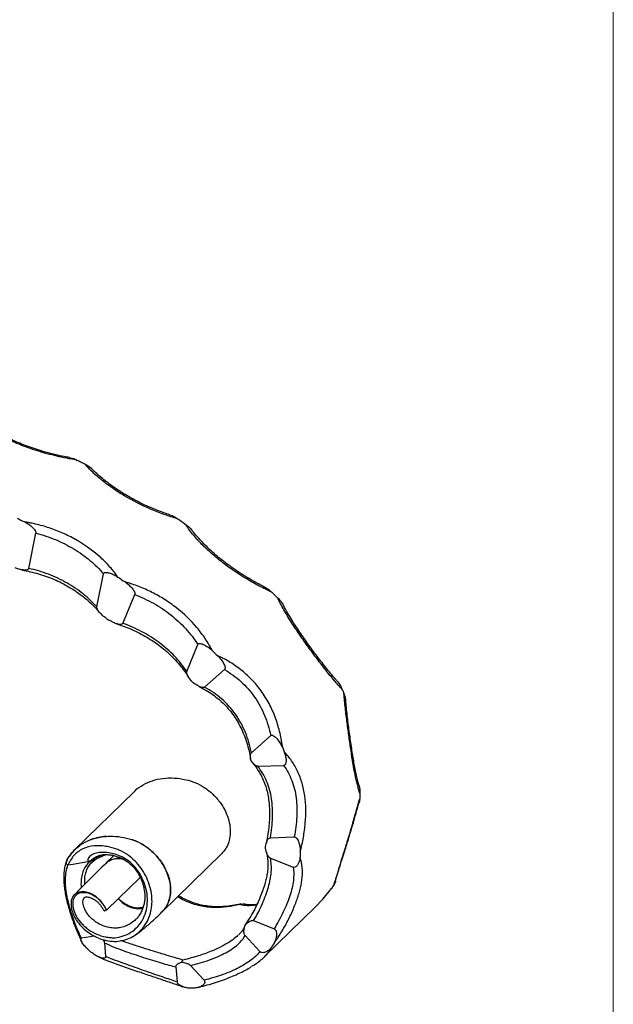
# Model space of a CAD drawing. Units: millimetres. Extents: x 10 to 584, y 10 to 410.
# Drawn here: x 510 to 584, y 87 to 210 of the extents above; entities that cross this region are included whole.
import ezdxf

# ---------------------------------------------------------------- set-up
doc = ezdxf.new("R2010")
doc.units = ezdxf.units.MM
doc.header["$LTSCALE"] = 2

msp = doc.modelspace()

# ---------------------------------------------------------------- linework, layer by layer
at = {"color": 7, "linetype": 'Continuous', "lineweight": 18}
msp.add_line((584, 410), (584, 10), dxfattribs=at)
at = {"color": 7, "linetype": 'Continuous', "lineweight": 25}
for p, q in [((510.85, 141.4), (511.75, 145.81)), ((519.37, 136.61), (520.21, 140.73)), ((522.65, 134.54), (524.12, 138.14)), ((530.63, 128.54), (532.01, 131.9)), ((532.87, 126.56), (535.36, 128.76)), ((538.71, 118.37), (541.13, 120.52)), ((539.51, 116.68), (542.75, 116.77)), ((524.06, 113.5), (516.59, 106.22)), ((541.1, 107.75), (544.08, 107.84)), ((518.27, 104.74), (516.39, 104.41)), ((518.39, 104.76), (518.27, 104.74)), ((518.53, 104.78), (518.39, 104.76)), ((520.33, 105.57), (520.62, 105.64)), ((521.49, 105.51), (520.52, 104.56)), ((520.9, 104.84), (520.95, 104.87)), ((527.52, 98.45), (534.99, 105.74)), ((541.1, 105.18), (543.95, 104.05)), ((516.39, 104.41), (515.77, 104.31)), ((520.61, 98.71), (524.8, 102.79)), ((537.45, 99.49), (537.69, 99.43)), ((540.37, 92.88), (546.7, 99.05)), ((538.98, 97.38), (541.55, 96.36)), ((537.92, 96.75), (537.94, 96.83)), ((537.94, 96.83), (537.98, 96.89)), ((519.09, 95.45), (517.45, 95.17)), ((537.17, 95.66), (537.11, 95.61)), ((537.94, 95.53), (539.78, 93.51)), ((520.33, 94.62), (520.48, 92.91)), ((529.26, 91.59), (529.44, 89.71)), ((531.1, 91.78), (532.79, 89.92))]:
    msp.add_line(p, q, dxfattribs=at)
at = {"color": 8, "linetype": 'Continuous', "lineweight": 25}
msp.add_line((527.85, 98.82), (527.51, 98.47), dxfattribs=at)
at = {"color": 7, "linetype": 'Continuous', "lineweight": 25, "flags": 128}
for points in [[(518.14, 103.72), (518.27, 104.04), (518.69, 104.62), (519.3, 105.12), (520.11, 105.5), (520.33, 105.57), (520.33, 105.57), (520.33, 105.57)], [(546.69, 99.06), (547.68, 100.09), (548.74, 101.39), (548.74, 101.39), (548.74, 101.39)]]:
    msp.add_lwpolyline(points, dxfattribs=at)
at = {"color": 8, "linetype": 'Continuous', "lineweight": 25, "flags": 128}
msp.add_lwpolyline([(540.93, 93.52), (541.27, 94.1), (541.27, 94.1), (541.27, 94.1)], dxfattribs=at)
at = {"color": 7, "linetype": 'Continuous', "lineweight": 25}
for points, knots in [([(516.88, 154.96), (516.04, 155.09), (515.2, 155.25), (513.55, 155.63), (512.74, 155.85), (511.55, 156.22), (511.16, 156.35), (510.39, 156.62), (510.01, 156.77), (508.91, 157.22), (508.22, 157.54), (507.56, 157.89)], [0, 0, 0, 0, 0.25, 0.25, 0.5, 0.5, 0.625, 0.625, 0.75, 0.75, 1, 1, 1, 1]), ([(515.95, 155.27), (515.73, 155.31), (515.15, 155.41), (514.23, 155.61), (513.18, 155.88), (512.15, 156.18), (511.15, 156.51), (510.19, 156.86), (509.27, 157.24), (508.47, 157.61), (508, 157.87), (507.79, 157.98)], [0, 0, 0, 0, 0.074277, 0.194844, 0.315375, 0.435839, 0.556233, 0.67476, 0.792483, 0.910161, 1, 1, 1, 1]), ([(515.95, 155.26), (516, 155.25), (516.3, 155.23), (516.61, 155.08), (516.88, 154.96)], [0, 0, 0, 0, 0.158782, 1, 1, 1, 1]), ([(529.48, 147.62), (529.19, 147.69), (528.9, 147.78), (528.34, 147.96), (528.05, 148.06), (527.2, 148.36), (526.64, 148.58), (524.96, 149.3), (523.9, 149.85), (522.38, 150.74), (521.88, 151.06), (520.94, 151.71), (520.49, 152.04), (519.64, 152.72), (519.24, 153.06), (518.67, 153.6), (518.49, 153.78), (518.23, 154.05), (518.14, 154.14), (517.98, 154.32), (517.9, 154.41), (517.82, 154.5)], [0, 0, 0, 0, 0.0625, 0.0625, 0.125, 0.125, 0.25, 0.25, 0.5, 0.5, 0.625, 0.625, 0.75, 0.75, 0.875, 0.875, 0.9375, 0.9375, 0.96875, 0.96875, 1, 1, 1, 1]), ([(517.82, 154.5), (517.98, 154.41), (518.3, 154.24), (518.65, 153.96), (518.83, 153.78), (518.88, 153.73)], [0, 0, 0, 0, 0.422745, 0.845069, 1, 1, 1, 1]), ([(528.5, 148.11), (528.24, 148.19), (527.63, 148.39), (526.7, 148.75), (525.7, 149.17), (524.73, 149.63), (523.79, 150.12), (522.9, 150.64), (522.04, 151.18), (521.21, 151.75), (520.43, 152.34), (519.71, 152.95), (519.19, 153.42), (518.94, 153.68), (518.89, 153.74)], [0, 0, 0, 0, 0.070536, 0.16278, 0.254549, 0.345589, 0.435719, 0.524484, 0.613708, 0.703707, 0.794211, 0.884903, 0.975333, 1, 1, 1, 1]), ([(528.49, 148.09), (528.58, 148.06), (528.92, 147.97), (529.24, 147.77), (529.48, 147.62)], [0, 0, 0, 0, 0.25709, 1, 1, 1, 1]), ([(522.01, 140.33), (521.86, 140.54), (521.7, 140.75), (521.38, 141.17), (521.2, 141.37), (520.67, 141.98), (520.28, 142.38), (519.03, 143.51), (518.11, 144.19), (516.59, 145.1), (516.06, 145.38), (514.98, 145.89), (514.42, 146.12), (513.29, 146.52), (512.72, 146.7), (511.83, 146.92), (511.54, 146.99), (511.09, 147.08), (510.94, 147.11), (510.65, 147.16), (510.5, 147.19), (510.35, 147.21)], [0, 0, 0, 0, 0.0625, 0.0625, 0.125, 0.125, 0.25, 0.25, 0.5, 0.5, 0.625, 0.625, 0.75, 0.75, 0.875, 0.875, 0.9375, 0.9375, 0.96875, 0.96875, 1, 1, 1, 1]), ([(510.35, 147.21), (510.5, 147.14), (510.65, 147.05), (510.93, 146.86), (511.07, 146.76), (511.34, 146.52), (511.47, 146.4), (511.63, 146.19), (511.67, 146.12), (511.74, 145.96), (511.77, 145.88), (511.75, 145.81)], [0, 0, 0, 0, 0.25, 0.25, 0.5, 0.5, 0.75, 0.75, 0.875, 0.875, 1, 1, 1, 1]), ([(541.27, 138.44), (541.01, 138.56), (540.75, 138.68), (540.22, 138.94), (539.96, 139.07), (539.17, 139.48), (538.65, 139.78), (537.09, 140.71), (536.09, 141.39), (534.66, 142.49), (534.19, 142.87), (533.3, 143.65), (532.88, 144.05), (532.08, 144.86), (531.71, 145.28), (531.18, 145.92), (531.01, 146.13), (530.77, 146.46), (530.69, 146.56), (530.54, 146.78), (530.46, 146.89), (530.39, 147)], [0, 0, 0, 0, 0.0625, 0.0625, 0.125, 0.125, 0.25, 0.25, 0.5, 0.5, 0.625, 0.625, 0.75, 0.75, 0.875, 0.875, 0.9375, 0.9375, 0.96875, 0.96875, 1, 1, 1, 1]), ([(530.39, 147), (530.54, 146.88), (530.84, 146.66), (531.15, 146.35), (531.3, 146.15), (531.33, 146.11)], [0, 0, 0, 0, 0.438729, 0.876983, 1, 1, 1, 1]), ([(511.75, 145.81), (512.6, 145.6), (513.41, 145.33), (514.6, 144.84), (514.99, 144.66), (515.75, 144.27), (516.13, 144.07), (517.21, 143.41), (517.89, 142.93), (518.82, 142.15), (519.12, 141.88), (519.69, 141.31), (519.96, 141.02), (520.21, 140.73)], [0, 0, 0, 0, 0.25, 0.25, 0.375, 0.375, 0.5, 0.5, 0.75, 0.75, 0.875, 0.875, 1, 1, 1, 1]), ([(540.27, 139.15), (540.02, 139.27), (539.45, 139.55), (538.58, 140.04), (537.65, 140.59), (536.75, 141.18), (535.89, 141.79), (535.05, 142.42), (534.25, 143.08), (533.48, 143.77), (532.76, 144.49), (532.08, 145.21), (531.61, 145.76), (531.39, 146.07), (531.35, 146.12)], [0, 0, 0, 0, 0.073637, 0.166324, 0.258292, 0.349359, 0.439208, 0.527771, 0.616992, 0.707078, 0.797774, 0.888773, 0.979663, 1, 1, 1, 1]), ([(510.85, 141.4), (510.83, 141.33), (510.78, 141.28), (510.66, 141.22), (510.59, 141.2), (510.38, 141.18), (510.23, 141.19), (509.92, 141.24), (509.76, 141.28), (509.46, 141.37), (509.3, 141.43), (509.15, 141.5)], [0, 0, 0, 0, 0.125, 0.125, 0.25, 0.25, 0.5, 0.5, 0.75, 0.75, 1, 1, 1, 1]), ([(510.04, 141.2), (510.38, 141.14), (511.06, 141.01), (512.08, 140.74), (513.08, 140.42), (514.05, 140.04), (514.97, 139.61), (515.86, 139.13), (516.7, 138.6), (517.51, 138.01), (518.27, 137.39), (518.97, 136.72), (519.43, 136.24), (519.65, 135.97), (519.67, 135.94)], [0, 0, 0, 0, 0.088035, 0.178838, 0.268933, 0.358091, 0.446236, 0.534077, 0.623277, 0.713609, 0.8049, 0.896905, 0.989331, 1, 1, 1, 1]), ([(519.37, 136.61), (518.86, 137.18), (518.29, 137.72), (517.35, 138.47), (517.03, 138.71), (516.34, 139.17), (515.99, 139.39), (514.89, 140.01), (514.13, 140.37), (512.93, 140.82), (512.52, 140.96), (511.69, 141.21), (511.27, 141.31), (510.85, 141.4)], [0, 0, 0, 0, 0.25, 0.25, 0.375, 0.375, 0.5, 0.5, 0.75, 0.75, 0.875, 0.875, 1, 1, 1, 1]), ([(520.21, 140.73), (520.22, 140.77), (520.24, 140.8), (520.28, 140.85), (520.32, 140.87), (520.42, 140.91), (520.5, 140.91), (520.66, 140.9), (520.74, 140.89), (520.9, 140.85), (520.98, 140.83), (521.23, 140.75), (521.39, 140.68), (521.7, 140.52), (521.86, 140.43), (522.01, 140.33)], [0, 0, 0, 0, 0.0625, 0.0625, 0.125, 0.125, 0.25, 0.25, 0.375, 0.375, 0.5, 0.5, 0.75, 0.75, 1, 1, 1, 1]), ([(533.81, 131.16), (533.68, 131.4), (533.54, 131.65), (533.26, 132.14), (533.11, 132.38), (532.63, 133.1), (532.28, 133.56), (531.15, 134.91), (530.3, 135.73), (528.87, 136.84), (528.37, 137.2), (527.35, 137.84), (526.82, 138.14), (525.74, 138.68), (525.19, 138.92), (524.35, 139.25), (524.06, 139.35), (523.64, 139.49), (523.49, 139.54), (523.21, 139.63), (523.06, 139.67), (522.92, 139.71)], [0, 0, 0, 0, 0.0625, 0.0625, 0.125, 0.125, 0.25, 0.25, 0.5, 0.5, 0.625, 0.625, 0.75, 0.75, 0.875, 0.875, 0.9375, 0.9375, 0.96875, 0.96875, 1, 1, 1, 1]), ([(522.92, 139.71), (523.06, 139.61), (523.2, 139.5), (523.46, 139.27), (523.59, 139.15), (523.82, 138.89), (523.93, 138.75), (524.06, 138.53), (524.09, 138.45), (524.14, 138.29), (524.15, 138.21), (524.12, 138.14)], [0, 0, 0, 0, 0.25, 0.25, 0.5, 0.5, 0.75, 0.75, 0.875, 0.875, 1, 1, 1, 1]), ([(540.26, 139.14), (540.34, 139.1), (540.71, 138.95), (541.02, 138.66), (541.27, 138.44)], [0, 0, 0, 0, 0.215438, 1, 1, 1, 1]), ([(524.12, 138.14), (524.93, 137.84), (525.71, 137.47), (526.84, 136.84), (527.2, 136.62), (527.93, 136.14), (528.28, 135.88), (529.29, 135.08), (529.91, 134.51), (530.76, 133.58), (531.04, 133.25), (531.55, 132.59), (531.78, 132.25), (532.01, 131.9)], [0, 0, 0, 0, 0.25, 0.25, 0.375, 0.375, 0.5, 0.5, 0.75, 0.75, 0.875, 0.875, 1, 1, 1, 1]), ([(550.09, 126.25), (550.01, 126.34), (549.92, 126.44), (549.75, 126.63), (549.67, 126.72), (549.41, 127.01), (549.24, 127.21), (548.72, 127.82), (548.38, 128.25), (547.84, 128.93), (547.66, 129.16), (547.3, 129.62), (547.12, 129.86), (546.58, 130.57), (546.22, 131.06), (545.5, 132.06), (545.13, 132.58), (544.42, 133.61), (544.08, 134.12), (543.41, 135.17), (543.09, 135.69), (542.64, 136.48), (542.5, 136.74), (542.29, 137.13), (542.22, 137.26), (542.09, 137.53), (542.03, 137.66), (541.96, 137.79)], [0, 0, 0, 0, 0.03125, 0.03125, 0.0625, 0.0625, 0.125, 0.125, 0.25, 0.25, 0.3125, 0.3125, 0.375, 0.375, 0.5, 0.5, 0.625, 0.625, 0.75, 0.75, 0.875, 0.875, 0.9375, 0.9375, 0.96875, 0.96875, 1, 1, 1, 1]), ([(541.96, 137.79), (542.09, 137.65), (542.35, 137.39), (542.59, 137.04), (542.7, 136.83), (542.73, 136.78)], [0, 0, 0, 0, 0.43155, 0.862717, 1, 1, 1, 1]), ([(549.38, 127.41), (549.33, 127.46), (549.09, 127.73), (548.64, 128.27), (548.02, 129.03), (547.4, 129.82), (546.79, 130.62), (546.19, 131.42), (545.61, 132.23), (545.03, 133.05), (544.46, 133.9), (543.9, 134.76), (543.37, 135.64), (542.98, 136.31), (542.78, 136.69), (542.74, 136.78)], [0, 0, 0, 0, 0.018783, 0.111169, 0.202105, 0.291526, 0.379534, 0.464349, 0.546219, 0.629447, 0.713971, 0.799643, 0.886182, 0.973204, 1, 1, 1, 1]), ([(520.65, 135.11), (520.5, 135.2), (520.36, 135.31), (520.1, 135.52), (519.97, 135.64), (519.73, 135.88), (519.62, 136.02), (519.47, 136.23), (519.43, 136.3), (519.37, 136.46), (519.35, 136.54), (519.37, 136.61)], [0, 0, 0, 0, 0.25, 0.25, 0.5, 0.5, 0.75, 0.75, 0.875, 0.875, 1, 1, 1, 1]), ([(522.65, 134.54), (522.63, 134.48), (522.57, 134.44), (522.43, 134.4), (522.35, 134.4), (522.12, 134.41), (521.96, 134.45), (521.65, 134.55), (521.5, 134.62), (521.2, 134.77), (521.05, 134.85), (520.9, 134.95)], [0, 0, 0, 0, 0.125, 0.125, 0.25, 0.25, 0.5, 0.5, 0.75, 0.75, 1, 1, 1, 1]), ([(521.88, 134.47), (522.18, 134.37), (522.81, 134.17), (523.75, 133.78), (524.71, 133.33), (525.63, 132.82), (526.51, 132.27), (527.34, 131.67), (528.13, 131.01), (528.87, 130.31), (529.57, 129.56), (530.2, 128.77), (530.62, 128.19), (530.81, 127.88), (530.83, 127.84)], [0, 0, 0, 0, 0.0814379, 0.1731452, 0.2642111, 0.3543976, 0.4435162, 0.532104, 0.6216701, 0.712394, 0.8041092, 0.8965838, 0.989541, 1, 1, 1, 1]), ([(530.63, 128.54), (530.41, 128.87), (530.16, 129.2), (529.65, 129.84), (529.37, 130.15), (528.8, 130.75), (528.5, 131.04), (527.86, 131.6), (527.53, 131.87), (526.5, 132.64), (525.78, 133.09), (524.64, 133.7), (524.25, 133.89), (523.46, 134.24), (523.06, 134.4), (522.65, 134.54)], [0, 0, 0, 0, 0.125, 0.125, 0.25, 0.25, 0.375, 0.375, 0.5, 0.5, 0.75, 0.75, 0.875, 0.875, 1, 1, 1, 1]), ([(532.01, 131.9), (532.02, 131.94), (532.04, 131.97), (532.1, 132.01), (532.14, 132.02), (532.26, 132.04), (532.34, 132.02), (532.51, 131.98), (532.59, 131.95), (532.75, 131.89), (532.83, 131.85), (533.07, 131.72), (533.23, 131.62), (533.53, 131.4), (533.67, 131.28), (533.81, 131.16)], [0, 0, 0, 0, 0.0625, 0.0625, 0.125, 0.125, 0.25, 0.25, 0.375, 0.375, 0.5, 0.5, 0.75, 0.75, 1, 1, 1, 1]), ([(542.63, 118.96), (542.61, 119.12), (542.59, 119.27), (542.54, 119.58), (542.51, 119.74), (542.43, 120.2), (542.37, 120.5), (542.16, 121.41), (541.98, 122.01), (541.67, 122.9), (541.55, 123.19), (541.3, 123.76), (541.17, 124.05), (540.75, 124.87), (540.43, 125.41), (539.72, 126.42), (539.32, 126.91), (538.48, 127.81), (538.03, 128.22), (537.08, 128.99), (536.58, 129.35), (535.82, 129.82), (535.56, 129.97), (535.16, 130.18), (535.03, 130.24), (534.76, 130.37), (534.63, 130.44), (534.5, 130.5)], [0, 0, 0, 0, 0.03125, 0.03125, 0.0625, 0.0625, 0.125, 0.125, 0.25, 0.25, 0.3125, 0.3125, 0.375, 0.375, 0.5, 0.5, 0.625, 0.625, 0.75, 0.75, 0.875, 0.875, 0.9375, 0.9375, 0.96875, 0.96875, 1, 1, 1, 1]), ([(534.5, 130.5), (534.63, 130.37), (534.75, 130.24), (534.97, 129.97), (535.07, 129.82), (535.25, 129.52), (535.33, 129.36), (535.41, 129.12), (535.43, 129.04), (535.43, 128.88), (535.41, 128.81), (535.36, 128.76)], [0, 0, 0, 0, 0.25, 0.25, 0.5, 0.5, 0.75, 0.75, 0.875, 0.875, 1, 1, 1, 1]), ([(531.42, 127.12), (531.22, 127.33), (531.04, 127.55), (530.8, 127.91), (530.73, 128.04), (530.65, 128.23), (530.63, 128.29), (530.61, 128.42), (530.61, 128.48), (530.63, 128.54)], [0, 0, 0, 0, 0.5, 0.5, 0.75, 0.75, 0.875, 0.875, 1, 1, 1, 1]), ([(535.36, 128.76), (535.72, 128.55), (536.08, 128.31), (536.76, 127.81), (537.09, 127.54), (537.73, 126.97), (538.03, 126.66), (538.6, 126.01), (538.87, 125.67), (539.61, 124.6), (540.02, 123.84), (540.52, 122.63), (540.67, 122.21), (540.93, 121.37), (541.04, 120.95), (541.13, 120.52)], [0, 0, 0, 0, 0.125, 0.125, 0.25, 0.25, 0.375, 0.375, 0.5, 0.5, 0.75, 0.75, 0.875, 0.875, 1, 1, 1, 1]), ([(532.87, 126.56), (532.83, 126.52), (532.77, 126.51), (532.65, 126.5), (532.59, 126.51), (532.39, 126.56), (532.26, 126.61), (531.89, 126.79), (531.65, 126.95), (531.42, 127.12)], [0, 0, 0, 0, 0.125, 0.125, 0.25, 0.25, 0.5, 0.5, 1, 1, 1, 1]), ([(549.37, 127.41), (549.56, 127.17), (549.85, 126.8), (550.03, 126.39), (550.09, 126.25)], [0, 0, 0, 0, 0.6610877, 1, 1, 1, 1]), ([(532.13, 126.66), (532.2, 126.63), (532.57, 126.46), (533.22, 126.08), (534.05, 125.52), (534.82, 124.91), (535.51, 124.24), (536.14, 123.52), (536.69, 122.75), (537.18, 121.92), (537.62, 121.04), (538, 120.1), (538.3, 119.11), (538.51, 118.26), (538.59, 117.73), (538.61, 117.55)], [0, 0, 0, 0, 0.020688, 0.10963, 0.19686, 0.281996, 0.364927, 0.445839, 0.525892, 0.607459, 0.691593, 0.777565, 0.864613, 0.952759, 1, 1, 1, 1]), ([(538.71, 118.37), (538.62, 118.81), (538.52, 119.23), (538.27, 120.08), (538.13, 120.49), (537.8, 121.3), (537.61, 121.7), (537.19, 122.47), (536.96, 122.84), (536.22, 123.9), (535.64, 124.54), (534.33, 125.67), (533.62, 126.15), (532.87, 126.56)], [0, 0, 0, 0, 0.125, 0.125, 0.25, 0.25, 0.375, 0.375, 0.5, 0.5, 0.75, 0.75, 1, 1, 1, 1]), ([(552.3, 113.28), (552.24, 113.45), (552.19, 113.62), (552.08, 113.99), (552.03, 114.18), (551.87, 114.77), (551.77, 115.19), (551.5, 116.54), (551.34, 117.53), (551.1, 119.18), (551.02, 119.74), (550.9, 120.61), (550.86, 120.9), (550.78, 121.5), (550.74, 121.8), (550.62, 122.71), (550.54, 123.32), (550.44, 124.23), (550.41, 124.54), (550.34, 125.15), (550.32, 125.46), (550.29, 125.77)], [0, 0, 0, 0, 0.0625, 0.0625, 0.125, 0.125, 0.25, 0.25, 0.5, 0.5, 0.625, 0.625, 0.6875, 0.6875, 0.75, 0.75, 0.875, 0.875, 0.9375, 0.9375, 1, 1, 1, 1]), ([(550.29, 125.77), (550.35, 125.61), (550.46, 125.3), (550.49, 125), (550.51, 124.85)], [0, 0, 0, 0, 0.525527, 1, 1, 1, 1]), ([(552.18, 114.31), (552.18, 114.33), (552.11, 114.53), (551.99, 115), (551.83, 115.71), (551.67, 116.5), (551.51, 117.34), (551.37, 118.22), (551.23, 119.14), (551.09, 120.09), (550.96, 121.05), (550.83, 122.03), (550.71, 123.03), (550.6, 123.97), (550.54, 124.58), (550.52, 124.85)], [0, 0, 0, 0, 0.006284, 0.092404, 0.179267, 0.266247, 0.352749, 0.438448, 0.523173, 0.606906, 0.689634, 0.770529, 0.851878, 0.934345, 1, 1, 1, 1]), ([(541.13, 120.52), (541.16, 120.54), (541.19, 120.56), (541.28, 120.57), (541.32, 120.56), (541.46, 120.52), (541.54, 120.46), (541.78, 120.28), (541.91, 120.13), (542.16, 119.81), (542.27, 119.65), (542.46, 119.31), (542.55, 119.14), (542.63, 118.96)], [0, 0, 0, 0, 0.0625, 0.0625, 0.125, 0.125, 0.25, 0.25, 0.5, 0.5, 0.75, 0.75, 1, 1, 1, 1]), ([(538.65, 117.42), (538.61, 117.59), (538.59, 117.76), (538.59, 118.01), (538.59, 118.1), (538.63, 118.25), (538.65, 118.32), (538.71, 118.37)], [0, 0, 0, 0, 0.5, 0.5, 0.75, 0.75, 1, 1, 1, 1]), ([(542.82, 118.48), (542.89, 118.32), (542.94, 118.16), (543.01, 117.84), (543.04, 117.68), (543.06, 117.37), (543.06, 117.21), (543, 117), (542.98, 116.93), (542.89, 116.82), (542.83, 116.78), (542.75, 116.77)], [0, 0, 0, 0, 0.25, 0.25, 0.5, 0.5, 0.75, 0.75, 0.875, 0.875, 1, 1, 1, 1]), ([(544.83, 105.99), (544.91, 106.29), (544.98, 106.59), (545.11, 107.19), (545.17, 107.48), (545.33, 108.38), (545.41, 108.98), (545.56, 110.74), (545.55, 111.88), (545.32, 113.53), (545.2, 114.06), (544.98, 114.83), (544.89, 115.08), (544.71, 115.57), (544.6, 115.81), (544.27, 116.51), (544.02, 116.95), (543.6, 117.56), (543.46, 117.75), (543.15, 118.13), (542.99, 118.31), (542.82, 118.48)], [0, 0, 0, 0, 0.0625, 0.0625, 0.125, 0.125, 0.25, 0.25, 0.5, 0.5, 0.625, 0.625, 0.6875, 0.6875, 0.75, 0.75, 0.875, 0.875, 0.9375, 0.9375, 1, 1, 1, 1]), ([(539.51, 116.68), (539.43, 116.68), (539.33, 116.72), (539.17, 116.83), (539.09, 116.89), (538.88, 117.11), (538.76, 117.26), (538.65, 117.42)], [0, 0, 0, 0, 0.25, 0.25, 0.5, 0.5, 1, 1, 1, 1]), ([(538.85, 117.1), (538.95, 116.99), (539.22, 116.67), (539.62, 116.08), (540.04, 115.35), (540.37, 114.57), (540.64, 113.77), (540.82, 112.93), (540.93, 112.07), (540.99, 111.17), (540.98, 110.22), (540.92, 109.22), (540.78, 108.2), (540.65, 107.43), (540.55, 107), (540.53, 106.92)], [0, 0, 0, 0, 0.0483532, 0.1353594, 0.2210326, 0.3051742, 0.3877307, 0.4688021, 0.5494707, 0.6287818, 0.7145562, 0.8015541, 0.889873, 0.9794707, 1, 1, 1, 1]), ([(541.1, 107.75), (541.25, 108.6), (541.34, 109.43), (541.38, 110.65), (541.37, 111.05), (541.33, 111.85), (541.29, 112.25), (541.17, 113.01), (541.1, 113.39), (540.89, 114.12), (540.77, 114.48), (540.33, 115.5), (539.96, 116.12), (539.51, 116.68)], [0, 0, 0, 0, 0.25, 0.25, 0.375, 0.375, 0.5, 0.5, 0.625, 0.625, 0.75, 0.75, 1, 1, 1, 1]), ([(542.75, 116.77), (542.96, 116.49), (543.15, 116.19), (543.49, 115.57), (543.64, 115.23), (543.9, 114.55), (544.02, 114.2), (544.2, 113.46), (544.27, 113.09), (544.42, 111.93), (544.44, 111.14), (544.35, 109.51), (544.24, 108.68), (544.08, 107.84)], [0, 0, 0, 0, 0.125, 0.125, 0.25, 0.25, 0.375, 0.375, 0.5, 0.5, 0.75, 0.75, 1, 1, 1, 1]), ([(524.07, 113.49), (524.1, 113.54), (524.41, 113.89), (525.16, 114.38), (526.32, 114.92), (527.64, 115.21), (529.05, 115.24), (530.4, 115.06), (531.68, 114.67), (532.84, 114.07), (533.9, 113.23), (534.76, 112.26), (535.41, 111.22), (535.84, 110.18), (536.07, 109.13), (536.1, 108.12), (535.91, 107.18), (535.55, 106.37), (535.17, 105.95), (534.98, 105.75)], [0, 0, 0, 0, 0.010217, 0.084644, 0.158994, 0.235147, 0.310871, 0.386812, 0.446142, 0.508248, 0.569555, 0.630603, 0.684665, 0.73837, 0.791953, 0.845135, 0.898195, 0.95097, 1, 1, 1, 1]), ([(552.17, 114.31), (552.21, 114.14), (552.3, 113.79), (552.3, 113.45), (552.3, 113.28)], [0, 0, 0, 0, 0.482441, 1, 1, 1, 1]), ([(549.03, 101.85), (549.05, 101.9), (549.07, 101.96), (549.11, 102.09), (549.14, 102.15), (549.2, 102.35), (549.25, 102.49), (549.39, 102.94), (549.49, 103.27), (549.7, 103.99), (549.82, 104.38), (550.08, 105.21), (550.22, 105.65), (550.44, 106.34), (550.51, 106.58), (550.66, 107.07), (550.74, 107.32), (550.98, 108.09), (551.13, 108.62), (551.45, 109.71), (551.61, 110.28), (551.85, 111.15), (551.93, 111.44), (552.06, 111.88), (552.1, 112.02), (552.18, 112.32), (552.22, 112.47), (552.27, 112.61)], [0, 0, 0, 0, 0.03125, 0.03125, 0.0625, 0.0625, 0.125, 0.125, 0.25, 0.25, 0.375, 0.375, 0.5, 0.5, 0.5625, 0.5625, 0.625, 0.625, 0.75, 0.75, 0.875, 0.875, 0.9375, 0.9375, 0.96875, 0.96875, 1, 1, 1, 1]), ([(549.2, 102.32), (549.21, 102.35), (549.27, 102.53), (549.4, 102.93), (549.59, 103.53), (549.8, 104.19), (550.02, 104.9), (550.26, 105.66), (550.52, 106.46), (550.78, 107.31), (551.05, 108.21), (551.33, 109.14), (551.61, 110.09), (551.88, 111.07), (552.07, 111.74), (552.18, 112.1), (552.18, 112.11)], [0, 0, 0, 0, 0.0161463, 0.1049998, 0.1912785, 0.2757601, 0.3587672, 0.4405308, 0.5206087, 0.6009132, 0.6810638, 0.7606339, 0.8392905, 0.9168955, 0.9962658, 1, 1, 1, 1]), ([(552.27, 112.61), (552.25, 112.46), (552.24, 112.28), (552.18, 112.13), (552.18, 112.11)], [0, 0, 0, 0, 0.881986, 1, 1, 1, 1]), ([(517.27, 106.79), (517.3, 106.81), (517.69, 107.08), (518.13, 107.31), (518.56, 107.47)], [0.790642577, 0.790642577, 0.790642577, 0.790642577, 0.791307702, 0.800540108, 0.800540108, 0.800540108, 0.800540108]), ([(518.56, 107.47), (518.72, 107.54), (519.37, 107.76), (520.06, 107.88), (520.59, 107.91)], [0.80054011, 0.80054011, 0.80054011, 0.80054011, 0.80403397, 0.81408074, 0.81408074, 0.81408074, 0.81408074]), ([(520.59, 107.91), (520.56, 107.91), (519.9, 107.86), (519.21, 107.72), (518.6, 107.49), (518.56, 107.47)], [0.83435838, 0.83435838, 0.83435838, 0.83435838, 0.83656148, 0.89122201, 0.89498483, 0.89498483, 0.89498483, 0.89498483]), ([(520.59, 107.91), (520.73, 107.92), (521.34, 107.95), (522.39, 107.87), (523.3, 107.67), (523.76, 107.51)], [0.81408074, 0.81408074, 0.81408074, 0.81408074, 0.81687532, 0.82546482, 0.83325374, 0.83325374, 0.83325374, 0.83325374]), ([(523.83, 107.49), (523.84, 107.48), (524.32, 107.32), (525.18, 106.91), (526.25, 106.1), (527.1, 105.22), (527.79, 104.22), (528.27, 103.19), (528.55, 102.18), (528.64, 101.23), (528.55, 100.33), (528.3, 99.53), (528.03, 99.07), (527.89, 98.87)], [0.8336245, 0.8336245, 0.8336245, 0.8336245, 0.83387773, 0.84173747, 0.84769007, 0.85367398, 0.85967234, 0.86571998, 0.87110163, 0.87652181, 0.88196489, 0.88741582, 0.89237457, 0.89237457, 0.89237457, 0.89237457]), ([(527.89, 98.87), (528.03, 99.07), (528.29, 99.51), (528.54, 100.28), (528.64, 101.13), (528.57, 102.08), (528.31, 103.07), (527.85, 104.1), (527.22, 105.06), (526.36, 106.01), (525.22, 106.89), (524.3, 107.32), (523.84, 107.48), (523.83, 107.49)], [0.4823027, 0.4823027, 0.4823027, 0.4823027, 0.5042223, 0.5275964, 0.5509164, 0.5740923, 0.6001349, 0.6260206, 0.6518588, 0.677642, 0.7115563, 0.7458692, 0.7469882, 0.7469882, 0.7469882, 0.7469882]), ([(540.48, 106.63), (540.51, 106.87), (540.57, 107.09), (540.7, 107.4), (540.75, 107.5), (540.85, 107.63), (540.89, 107.67), (540.98, 107.73), (541.04, 107.75), (541.1, 107.75)], [0, 0, 0, 0, 0.5, 0.5, 0.75, 0.75, 0.875, 0.875, 1, 1, 1, 1]), ([(544.08, 107.84), (544.12, 107.84), (544.16, 107.83), (544.25, 107.79), (544.29, 107.76), (544.4, 107.67), (544.45, 107.59), (544.6, 107.34), (544.66, 107.17), (544.76, 106.82), (544.79, 106.66), (544.83, 106.32), (544.84, 106.15), (544.83, 105.99)], [0, 0, 0, 0, 0.0625, 0.0625, 0.125, 0.125, 0.25, 0.25, 0.5, 0.5, 0.75, 0.75, 1, 1, 1, 1]), ([(520.34, 99.18), (520.27, 99.29), (520.02, 99.66), (519.48, 100.23), (518.83, 100.67), (518.21, 100.91), (517.69, 100.99), (517.2, 100.96), (516.74, 100.78), (516.36, 100.41), (516.14, 99.86), (516.14, 99.18), (516.3, 98.48), (516.61, 97.75), (517.1, 97.01), (517.77, 96.3), (518.61, 95.67), (519.55, 95.18), (520.56, 94.87), (521.57, 94.75), (522.57, 94.85), (523.48, 95.15), (524.29, 95.63), (524.99, 96.24), (525.55, 96.98), (525.97, 97.84), (526.22, 98.77), (526.31, 99.76), (526.23, 100.82), (525.97, 101.9), (525.52, 102.99), (524.91, 103.98), (524.1, 104.95), (523.06, 105.78), (521.86, 106.36), (520.5, 106.71), (519.02, 106.81), (517.57, 106.41), (516.41, 105.59), (515.98, 104.74), (515.77, 104.31)], [0.0124539, 0.0124539, 0.0124539, 0.0124539, 0.0220287, 0.0425712, 0.0632187, 0.0785467, 0.0939691, 0.1093714, 0.1246019, 0.144548, 0.1648311, 0.1851808, 0.2063034, 0.2274105, 0.2483631, 0.2717368, 0.2951278, 0.3183169, 0.3414604, 0.3645521, 0.3873176, 0.4103348, 0.433641, 0.4572272, 0.480798, 0.5042223, 0.5275964, 0.5509164, 0.5740923, 0.6001349, 0.6260206, 0.6518588, 0.677642, 0.7115563, 0.7458692, 0.7814259, 0.8365615, 0.891222, 0.9457204, 1, 1, 1, 1]), ([(515.9, 105.4), (515.94, 105.46), (516.32, 105.99), (516.79, 106.45), (517.27, 106.79)], [0.77715746, 0.77715746, 0.77715746, 0.77715746, 0.77860779, 0.79064258, 0.79064258, 0.79064258, 0.79064258]), ([(517.27, 106.79), (517.22, 106.75), (516.7, 106.35), (516.28, 105.85), (515.9, 105.4)], [0.93948501, 0.93948501, 0.93948501, 0.93948501, 0.94572038, 1, 1, 1, 1]), ([(520.34, 99.18), (520.23, 99.34), (520.12, 99.5), (519.87, 99.79), (519.74, 99.92), (519.46, 100.17), (519.32, 100.27), (519.03, 100.47), (518.88, 100.56), (518.43, 100.77), (518.13, 100.85), (517.71, 100.88), (517.58, 100.87), (517.32, 100.84), (517.2, 100.8), (516.98, 100.71), (516.88, 100.65), (516.71, 100.5), (516.63, 100.41), (516.45, 100.12), (516.37, 99.88), (516.35, 99.48), (516.36, 99.35), (516.4, 99.06), (516.43, 98.92), (516.51, 98.62), (516.56, 98.47), (516.69, 98.18), (516.76, 98.03), (517.01, 97.59), (517.23, 97.3), (517.6, 96.89), (517.73, 96.76), (518.02, 96.51), (518.17, 96.39), (518.64, 96.05), (518.97, 95.86), (519.7, 95.54), (520.07, 95.42), (520.65, 95.31), (520.84, 95.28), (521.22, 95.25), (521.41, 95.24), (521.97, 95.27), (522.34, 95.35), (523.03, 95.57), (523.35, 95.73), (523.94, 96.12), (524.22, 96.35), (524.58, 96.73), (524.69, 96.87), (524.9, 97.15), (525, 97.3), (525.26, 97.77), (525.4, 98.11), (525.61, 98.82), (525.67, 99.18), (525.72, 99.93), (525.71, 100.32), (525.61, 101.09), (525.52, 101.47), (525.27, 102.22), (525.12, 102.58), (524.84, 103.09), (524.74, 103.26), (524.53, 103.59), (524.42, 103.74), (524.19, 104.03), (524.07, 104.17), (523.81, 104.44), (523.68, 104.56), (523.28, 104.9), (523, 105.09), (522.44, 105.4), (522.16, 105.52), (521.59, 105.71), (521.31, 105.78), (520.76, 105.88), (520.5, 105.91), (519.98, 105.92), (519.74, 105.9), (519.27, 105.82), (519.05, 105.75), (518.76, 105.61), (518.67, 105.56), (518.51, 105.43), (518.43, 105.36), (518.31, 105.21), (518.27, 105.12), (518.24, 104.98), (518.24, 104.93), (518.24, 104.86), (518.24, 104.83), (518.25, 104.79), (518.26, 104.76), (518.27, 104.74)], [0, 0, 0, 0, 0.015625, 0.015625, 0.03125, 0.03125, 0.046875, 0.046875, 0.0625, 0.0625, 0.09375, 0.09375, 0.109375, 0.109375, 0.125, 0.125, 0.140625, 0.140625, 0.15625, 0.15625, 0.1875, 0.1875, 0.203125, 0.203125, 0.21875, 0.21875, 0.234375, 0.234375, 0.25, 0.25, 0.28125, 0.28125, 0.296875, 0.296875, 0.3125, 0.3125, 0.34375, 0.34375, 0.375, 0.375, 0.390625, 0.390625, 0.40625, 0.40625, 0.4375, 0.4375, 0.46875, 0.46875, 0.5, 0.5, 0.515625, 0.515625, 0.53125, 0.53125, 0.5625, 0.5625, 0.59375, 0.59375, 0.625, 0.625, 0.65625, 0.65625, 0.6875, 0.6875, 0.703125, 0.703125, 0.71875, 0.71875, 0.734375, 0.734375, 0.75, 0.75, 0.78125, 0.78125, 0.8125, 0.8125, 0.84375, 0.84375, 0.875, 0.875, 0.90625, 0.90625, 0.9375, 0.9375, 0.953125, 0.953125, 0.96875, 0.96875, 0.984375, 0.984375, 0.992188, 0.992188, 0.996094, 0.996094, 1, 1, 1, 1]), ([(540.57, 105.95), (540.59, 105.91), (540.66, 105.69), (540.74, 105.24), (540.8, 104.61), (540.78, 103.94), (540.7, 103.28), (540.57, 102.62), (540.39, 101.93), (540.15, 101.17), (539.84, 100.33), (539.46, 99.48), (539.02, 98.61), (538.52, 97.74), (538.15, 97.18), (537.96, 96.9)], [0, 0, 0, 0, 0.021719, 0.108349, 0.193101, 0.275873, 0.356688, 0.424183, 0.49416, 0.576177, 0.659656, 0.744442, 0.830168, 0.916405, 1, 1, 1, 1]), ([(541.1, 105.18), (541.03, 105.21), (540.97, 105.26), (540.87, 105.36), (540.83, 105.42), (540.73, 105.61), (540.67, 105.74), (540.55, 106.12), (540.5, 106.38), (540.48, 106.63)], [0, 0, 0, 0, 0.125, 0.125, 0.25, 0.25, 0.5, 0.5, 1, 1, 1, 1]), ([(515.79, 105.23), (515.73, 105.11), (515.58, 104.83), (515.41, 104.34), (515.29, 103.74), (515.23, 103.1), (515.23, 102.41), (515.29, 101.69), (515.39, 100.95), (515.54, 100.19), (515.73, 99.42), (515.95, 98.65), (516.19, 97.88), (516.47, 97.1), (516.78, 96.31), (517.11, 95.53), (517.34, 95.04), (517.45, 94.8)], [0, 0, 0, 0, 0.051024, 0.122591, 0.195005, 0.268121, 0.339268, 0.409829, 0.479208, 0.546958, 0.612915, 0.67704, 0.74006, 0.804413, 0.870073, 0.937182, 1, 1, 1, 1]), ([(520.33, 105.57), (520.01, 105.47), (519.71, 105.34), (519.27, 105.12), (519.13, 105.04), (518.91, 104.93), (518.84, 104.9), (518.69, 104.83), (518.61, 104.8), (518.53, 104.78)], [0, 0, 0, 0, 0.5, 0.5, 0.75, 0.75, 0.875, 0.875, 1, 1, 1, 1]), ([(519.74, 105.52), (519.6, 105.47), (519.15, 105.29), (518.78, 104.99), (518.53, 104.78)], [0, 0, 0, 0, 0.301389, 1, 1, 1, 1]), ([(519.6, 105.49), (519.62, 105.5), (519.68, 105.53), (519.88, 105.59), (520.2, 105.64), (520.61, 105.65), (521.1, 105.6), (521.62, 105.5), (522.14, 105.33), (522.62, 105.11), (523.07, 104.85), (523.47, 104.55), (523.83, 104.22), (524.17, 103.85), (524.47, 103.42), (524.75, 102.93), (524.99, 102.39), (525.18, 101.81), (525.32, 101.21), (525.39, 100.6), (525.38, 100.02), (525.31, 99.47), (525.16, 98.95), (524.95, 98.45), (524.67, 97.99), (524.44, 97.73), (524.33, 97.61)], [0, 0, 0, 0, 0.010755, 0.051285, 0.093469, 0.144686, 0.197846, 0.254003, 0.306973, 0.355668, 0.399902, 0.4401, 0.477073, 0.511865, 0.549258, 0.586438, 0.626887, 0.668496, 0.710801, 0.753086, 0.794515, 0.83469, 0.874326, 0.916162, 0.959586, 1, 1, 1, 1]), ([(520.95, 104.87), (520.94, 104.87), (520.79, 104.79), (520.66, 104.66), (520.54, 104.54)], [0, 0, 0, 0, 0.026192, 1, 1, 1, 1]), ([(522.65, 105.08), (522.6, 105.1), (522.32, 105.17), (521.81, 105.16), (521.4, 105.05), (521.19, 104.99)], [0, 0, 0, 0, 0.098249, 0.547755, 1, 1, 1, 1]), ([(521.19, 104.99), (521.46, 105.07), (521.92, 105.21), (522.46, 105.11), (522.68, 105.07)], [0, 0, 0, 0, 0.575717, 1, 1, 1, 1]), ([(538.98, 97.38), (539.2, 97.73), (539.4, 98.09), (539.77, 98.8), (539.94, 99.16), (540.24, 99.86), (540.38, 100.21), (540.63, 100.9), (540.74, 101.25), (541.03, 102.24), (541.15, 102.87), (541.22, 103.78), (541.23, 104.07), (541.19, 104.65), (541.15, 104.92), (541.1, 105.18)], [0, 0, 0, 0, 0.125, 0.125, 0.25, 0.25, 0.375, 0.375, 0.5, 0.5, 0.75, 0.75, 0.875, 0.875, 1, 1, 1, 1]), ([(541.56, 94.56), (541.65, 94.68), (541.73, 94.8), (541.9, 95.05), (541.99, 95.17), (542.23, 95.55), (542.38, 95.79), (542.83, 96.54), (543.11, 97.04), (543.61, 98.04), (543.84, 98.54), (544.25, 99.52), (544.43, 99.99), (544.65, 100.7), (544.72, 100.93), (544.84, 101.38), (544.89, 101.61), (545.02, 102.28), (545.07, 102.7), (545.11, 103.52), (545.09, 103.92), (545.02, 104.48), (544.98, 104.66), (544.92, 104.91), (544.9, 105), (544.85, 105.17), (544.83, 105.25), (544.8, 105.33)], [0, 0, 0, 0, 0.03125, 0.03125, 0.0625, 0.0625, 0.125, 0.125, 0.25, 0.25, 0.375, 0.375, 0.5, 0.5, 0.5625, 0.5625, 0.625, 0.625, 0.75, 0.75, 0.875, 0.875, 0.9375, 0.9375, 0.96875, 0.96875, 1, 1, 1, 1]), ([(544.8, 105.33), (544.79, 105.17), (544.77, 105.03), (544.7, 104.75), (544.65, 104.62), (544.52, 104.37), (544.45, 104.25), (544.3, 104.11), (544.24, 104.07), (544.11, 104.02), (544.03, 104.02), (543.95, 104.05)], [0, 0, 0, 0, 0.25, 0.25, 0.5, 0.5, 0.75, 0.75, 0.875, 0.875, 1, 1, 1, 1]), ([(517.45, 95.17), (517.26, 95.58), (517.07, 96.01), (516.72, 96.88), (516.55, 97.31), (516.25, 98.17), (516.11, 98.61), (515.87, 99.47), (515.77, 99.89), (515.64, 100.51), (515.61, 100.71), (515.55, 101.1), (515.52, 101.29), (515.46, 101.85), (515.45, 102.2), (515.46, 102.88), (515.49, 103.19), (515.59, 103.78), (515.67, 104.05), (515.77, 104.31)], [0, 0, 0, 0, 0.125, 0.125, 0.25, 0.25, 0.375, 0.375, 0.5, 0.5, 0.5625, 0.5625, 0.625, 0.625, 0.75, 0.75, 0.875, 0.875, 1, 1, 1, 1]), ([(520.53, 104.56), (519.85, 103.9), (518.84, 102.91), (517.5, 101.57), (516.86, 100.9), (516.54, 100.57)], [0, 0, 0, 0, 0.498967, 0.74921, 1, 1, 1, 1]), ([(543.95, 104.05), (543.99, 103.79), (544.01, 103.52), (544.02, 102.97), (544, 102.68), (543.93, 102.08), (543.88, 101.78), (543.73, 101.14), (543.64, 100.82), (543.31, 99.84), (543.04, 99.17), (542.37, 97.77), (541.99, 97.06), (541.55, 96.36)], [0, 0, 0, 0, 0.125, 0.125, 0.25, 0.25, 0.375, 0.375, 0.5, 0.5, 0.75, 0.75, 1, 1, 1, 1]), ([(549.23, 102.31), (549.23, 102.3), (549.19, 102.12), (549.1, 101.98), (549.03, 101.85)], [0, 0, 0, 0, 0.103148, 1, 1, 1, 1]), ([(517.86, 100.29), (517.86, 100.3), (517.87, 100.3), (517.92, 100.33), (518.07, 100.35), (518.3, 100.33), (518.58, 100.26), (518.89, 100.12), (519.22, 99.92), (519.54, 99.65), (519.82, 99.34), (520.05, 98.98), (520.2, 98.75), (520.28, 98.64)], [0, 0, 0, 0, 0.080974, 0.169096, 0.263378, 0.354881, 0.448651, 0.545954, 0.644523, 0.740056, 0.83051, 0.915966, 1, 1, 1, 1]), ([(522.07, 100.14), (522.17, 100.02), (522.46, 99.68), (523.09, 99.27), (523.87, 98.94), (524.6, 98.84), (524.99, 98.93), (525.16, 98.97)], [0, 0, 0, 0, 0.120939, 0.358998, 0.594957, 0.829511, 1, 1, 1, 1]), ([(525.19, 99.07), (525, 99.02), (524.55, 98.89), (523.71, 99.05), (522.81, 99.46), (522.32, 99.93), (522.09, 100.15)], [0, 0, 0, 0, 0.193605, 0.46693, 0.742242, 1, 1, 1, 1]), ([(537.41, 99.49), (537.2, 99.44), (536.67, 99.3), (535.83, 99.18), (534.9, 99.1), (533.98, 99.11), (533.1, 99.2), (532.25, 99.36), (531.44, 99.6), (530.67, 99.92), (530.06, 100.22), (529.73, 100.44), (529.63, 100.51)], [0, 0, 0, 0, 0.077334, 0.190759, 0.303181, 0.414118, 0.523274, 0.630572, 0.736599, 0.84326, 0.952507, 1, 1, 1, 1]), ([(520.27, 98.63), (520.29, 98.62), (520.32, 98.6), (520.46, 98.65), (520.58, 98.7), (520.61, 98.71)], [0, 0, 0, 0, 0.383232, 0.798716, 1, 1, 1, 1]), ([(539.42, 99.42), (539.33, 99.4), (539.03, 99.34), (538.55, 99.34), (538.07, 99.37), (537.79, 99.44), (537.7, 99.46)], [0, 0, 0, 0, 0.1548716, 0.4873189, 0.8366489, 1, 1, 1, 1]), ([(524.35, 95.71), (524.57, 95.87), (525.02, 96.18), (525.56, 96.64), (526.42, 97.4), (527.06, 98.01), (527.53, 98.46)], [0, 0, 0, 0, 0.177367, 0.34779, 0.514873, 1, 1, 1, 1]), ([(537.94, 96.83), (538.07, 96.98), (538.21, 97.12), (538.46, 97.29), (538.55, 97.34), (538.7, 97.39), (538.75, 97.4), (538.86, 97.41), (538.92, 97.4), (538.98, 97.38)], [0, 0, 0, 0, 0.5, 0.5, 0.75, 0.75, 0.875, 0.875, 1, 1, 1, 1]), ([(537.91, 96.76), (537.88, 96.69), (537.83, 96.52), (537.67, 96.24), (537.46, 95.95), (537.26, 95.75), (537.18, 95.66)], [0, 0, 0, 0, 0.221894, 0.508222, 0.7722, 1, 1, 1, 1]), ([(537.94, 95.53), (537.91, 95.56), (537.84, 95.66), (537.77, 95.92), (537.78, 96.27), (537.86, 96.53), (537.9, 96.66)], [0, 0, 0, 0, 0.1013349, 0.248918, 0.6322188, 1, 1, 1, 1]), ([(541.55, 96.36), (541.59, 96.34), (541.63, 96.32), (541.7, 96.25), (541.73, 96.21), (541.8, 96.09), (541.83, 96), (541.88, 95.74), (541.87, 95.58), (541.83, 95.26), (541.8, 95.11), (541.7, 94.82), (541.64, 94.69), (541.56, 94.56)], [0, 0, 0, 0, 0.0625, 0.0625, 0.125, 0.125, 0.25, 0.25, 0.5, 0.5, 0.75, 0.75, 1, 1, 1, 1]), ([(517.8, 94.29), (517.68, 94.42), (517.57, 94.57), (517.44, 94.81), (517.41, 94.89), (517.38, 95.01), (517.37, 95.05), (517.38, 95.11), (517.39, 95.13), (517.42, 95.15), (517.43, 95.16), (517.45, 95.17)], [0, 0, 0, 0, 0.5, 0.5, 0.75, 0.75, 0.875, 0.875, 0.9375, 0.9375, 1, 1, 1, 1]), ([(520.16, 95.03), (520.21, 94.95), (520.29, 94.81), (520.32, 94.67), (520.33, 94.62)], [0, 0, 0, 0, 0.6227814, 1, 1, 1, 1]), ([(531.1, 91.78), (531.93, 91.97), (532.73, 92.2), (533.84, 92.6), (534.2, 92.74), (534.89, 93.05), (535.21, 93.21), (535.81, 93.53), (536.09, 93.7), (536.61, 94.06), (536.84, 94.24), (537.45, 94.79), (537.74, 95.16), (537.94, 95.53)], [0, 0, 0, 0, 0.25, 0.25, 0.375, 0.375, 0.5, 0.5, 0.625, 0.625, 0.75, 0.75, 1, 1, 1, 1]), ([(518.39, 93.68), (518.21, 93.86), (518.01, 94.06), (517.82, 94.26), (517.8, 94.29)], [0.703417529, 0.703417529, 0.703417529, 0.703417529, 0.707123512, 0.707602917, 0.707602917, 0.707602917, 0.707602917]), ([(520.48, 92.91), (520.49, 92.86), (520.48, 92.81), (520.44, 92.74), (520.4, 92.71), (520.31, 92.68), (520.27, 92.68), (520.17, 92.68), (520.12, 92.68), (519.97, 92.71), (519.87, 92.74), (519.67, 92.81), (519.57, 92.86), (519.28, 93), (519.09, 93.12), (518.73, 93.38), (518.55, 93.53), (518.39, 93.68)], [0, 0, 0, 0, 0.0625, 0.0625, 0.125, 0.125, 0.1875, 0.1875, 0.25, 0.25, 0.375, 0.375, 0.5, 0.5, 0.75, 0.75, 1, 1, 1, 1]), ([(520.33, 94.62), (520.72, 94.42), (521.12, 94.24), (521.94, 93.91), (522.35, 93.76), (523.18, 93.46), (523.59, 93.32), (524.41, 93.05), (524.8, 92.92), (525.59, 92.66), (525.97, 92.54), (526.72, 92.31), (527.08, 92.2), (527.76, 92), (528.09, 91.91), (528.71, 91.74), (528.99, 91.66), (529.26, 91.59)], [0, 0, 0, 0, 0.125, 0.125, 0.25, 0.25, 0.375, 0.375, 0.5, 0.5, 0.625, 0.625, 0.75, 0.75, 0.875, 0.875, 1, 1, 1, 1]), ([(541.27, 94.1), (541.19, 93.98), (541.1, 93.87), (540.9, 93.68), (540.78, 93.6), (540.53, 93.46), (540.4, 93.4), (540.17, 93.37), (540.09, 93.36), (539.97, 93.39), (539.93, 93.4), (539.85, 93.45), (539.81, 93.47), (539.78, 93.51)], [0, 0, 0, 0, 0.25, 0.25, 0.5, 0.5, 0.75, 0.75, 0.875, 0.875, 0.9375, 0.9375, 1, 1, 1, 1]), ([(519.59, 92.85), (519.83, 92.74), (520.36, 92.5), (521.21, 92.17), (522.13, 91.85), (523.06, 91.52), (524, 91.2), (524.94, 90.88), (525.84, 90.58), (526.7, 90.29), (527.51, 90.02), (528.25, 89.77), (528.95, 89.53), (529.59, 89.31), (529.96, 89.18), (530.15, 89.11)], [0, 0, 0, 0, 0.063657, 0.141375, 0.216913, 0.29504, 0.376688, 0.457872, 0.538224, 0.617535, 0.696233, 0.771377, 0.847603, 0.925034, 1, 1, 1, 1]), ([(529.44, 89.71), (529.16, 89.8), (528.87, 89.9), (528.25, 90.11), (527.92, 90.22), (527.23, 90.45), (526.87, 90.58), (526.13, 90.83), (525.75, 90.97), (524.97, 91.24), (524.57, 91.38), (523.77, 91.67), (523.35, 91.82), (522.12, 92.25), (521.29, 92.55), (520.48, 92.91)], [0, 0, 0, 0, 0.125, 0.125, 0.25, 0.25, 0.375, 0.375, 0.5, 0.5, 0.625, 0.625, 0.75, 0.75, 1, 1, 1, 1]), ([(539.78, 93.51), (539.54, 93.18), (539.2, 92.84), (538.55, 92.34), (538.3, 92.17), (537.78, 91.84), (537.49, 91.67), (536.88, 91.36), (536.56, 91.21), (535.88, 90.92), (535.52, 90.77), (534.4, 90.37), (533.62, 90.13), (532.79, 89.92)], [0, 0, 0, 0, 0.25, 0.25, 0.375, 0.375, 0.5, 0.5, 0.625, 0.625, 0.75, 0.75, 1, 1, 1, 1]), ([(538.71, 91.65), (538.85, 91.73), (539.26, 91.96), (539.78, 92.35), (540.39, 92.88), (540.78, 93.28), (540.92, 93.5), (540.93, 93.52)], [0, 0, 0, 0, 0.131999, 0.375219, 0.620879, 0.968953, 1, 1, 1, 1]), ([(529.26, 91.59), (529.26, 91.64), (529.27, 91.69), (529.3, 91.77), (529.32, 91.8), (529.4, 91.9), (529.46, 91.95), (529.67, 92.08), (529.82, 92.15), (529.98, 92.2)], [0, 0, 0, 0, 0.125, 0.125, 0.25, 0.25, 0.5, 0.5, 1, 1, 1, 1]), ([(529.98, 92.2), (530.17, 92.17), (530.36, 92.13), (530.64, 92.04), (530.74, 92.01), (530.93, 91.91), (531.02, 91.86), (531.1, 91.78)], [0, 0, 0, 0, 0.5, 0.5, 0.75, 0.75, 1, 1, 1, 1]), ([(531.96, 89.01), (532.28, 89.09), (532.97, 89.27), (533.98, 89.57), (534.99, 89.9), (535.92, 90.25), (536.8, 90.61), (537.6, 90.99), (538.23, 91.32), (538.56, 91.53), (538.67, 91.6)], [0, 0, 0, 0, 0.123656, 0.267501, 0.406099, 0.540811, 0.673738, 0.804813, 0.934212, 1, 1, 1, 1]), ([(532.79, 89.92), (532.82, 89.88), (532.85, 89.83), (532.88, 89.74), (532.89, 89.69), (532.87, 89.56), (532.82, 89.49), (532.72, 89.37), (532.65, 89.32), (532.52, 89.23), (532.45, 89.19), (532.23, 89.08), (532.07, 89.03), (531.74, 88.96), (531.57, 88.94), (531.39, 88.93)], [0, 0, 0, 0, 0.0625, 0.0625, 0.125, 0.125, 0.25, 0.25, 0.375, 0.375, 0.5, 0.5, 0.75, 0.75, 1, 1, 1, 1]), ([(531.22, 88.92), (531.07, 88.92), (530.91, 88.93), (530.58, 88.98), (530.42, 89.02), (530.09, 89.13), (529.93, 89.2), (529.7, 89.34), (529.62, 89.4), (529.53, 89.5), (529.5, 89.54), (529.46, 89.62), (529.44, 89.67), (529.44, 89.71)], [0, 0, 0, 0, 0.25, 0.25, 0.5, 0.5, 0.75, 0.75, 0.875, 0.875, 0.9375, 0.9375, 1, 1, 1, 1])]:
    msp.add_open_spline(points, degree=3, knots=knots, dxfattribs=at)
for points in [[(516.88, 154.96), (517.19, 154.81), (517.5, 154.66), (517.82, 154.5)], [(509.41, 147.68), (509.72, 147.52), (510.04, 147.37), (510.35, 147.21)], [(529.48, 147.62), (529.78, 147.41), (530.09, 147.2), (530.39, 147)], [(522.01, 140.33), (522.31, 140.12), (522.62, 139.92), (522.92, 139.71)], [(541.27, 138.44), (541.51, 138.23), (541.73, 138.01), (541.96, 137.79)], [(520.65, 135.11), (520.73, 135.06), (520.82, 135), (520.9, 134.95)], [(533.81, 131.16), (534.04, 130.94), (534.27, 130.72), (534.5, 130.5)], [(550.09, 126.25), (550.16, 126.09), (550.23, 125.93), (550.29, 125.77)], [(542.63, 118.96), (542.69, 118.8), (542.76, 118.64), (542.82, 118.48)], [(552.3, 113.28), (552.29, 113.06), (552.28, 112.83), (552.27, 112.61)], [(523.76, 107.51), (523.77, 107.51), (523.79, 107.5), (523.8, 107.5)], [(523.83, 107.49), (523.82, 107.49), (523.81, 107.5), (523.8, 107.5)], [(544.83, 105.99), (544.83, 105.77), (544.81, 105.55), (544.8, 105.33)], [(515.59, 104.55), (515.58, 104.66), (515.61, 104.77), (515.63, 104.87)], [(515.63, 104.87), (515.69, 105.06), (515.78, 105.24), (515.9, 105.4)], [(520.95, 104.87), (521.03, 104.92), (521.11, 104.96), (521.19, 104.99)], [(521.19, 104.99), (521.19, 104.99), (521.19, 104.99), (521.19, 104.99)], [(515.62, 104.39), (515.59, 104.44), (515.59, 104.5), (515.59, 104.55)], [(515.69, 104.31), (515.66, 104.33), (515.63, 104.36), (515.62, 104.39)], [(515.77, 104.31), (515.74, 104.3), (515.72, 104.3), (515.69, 104.31)], [(549.03, 101.85), (548.93, 101.69), (548.84, 101.54), (548.74, 101.39)], [(520.61, 98.71), (520.53, 98.87), (520.44, 99.03), (520.34, 99.18)], [(527.86, 98.84), (527.86, 98.83), (527.85, 98.83), (527.85, 98.82)], [(527.86, 98.84), (527.87, 98.85), (527.88, 98.86), (527.89, 98.87)], [(537.25, 99.38), (537.31, 99.45), (537.38, 99.48), (537.45, 99.49)], [(541.56, 94.56), (541.47, 94.4), (541.37, 94.25), (541.27, 94.1)], [(530.15, 92.45), (530.09, 92.39), (530.03, 92.31), (529.98, 92.2)], [(531.39, 88.93), (531.34, 88.93), (531.28, 88.93), (531.22, 88.92)]]:
    msp.add_open_spline(points, degree=3, dxfattribs=at)
at = {"color": 8, "linetype": 'Continuous', "lineweight": 25}
for points, knots in [([(518.53, 104.78), (518.46, 104.73), (518.21, 104.5), (517.86, 104.03), (517.56, 103.35), (517.42, 102.58), (517.38, 101.96), (517.42, 101.57), (517.43, 101.49)], [0, 0, 0, 0, 0.07813, 0.301978, 0.531094, 0.734579, 0.942979, 1, 1, 1, 1]), ([(518.27, 104.74), (518.28, 104.74), (518.35, 104.77), (518.53, 104.86), (518.86, 105.04), (519.23, 105.3), (519.47, 105.42), (519.6, 105.49)], [0, 0, 0, 0, 0.00489, 0.168231, 0.411982, 0.656097, 1, 1, 1, 1]), ([(517.86, 101.92), (517.86, 102.17), (517.85, 102.69), (517.95, 103.29), (518.09, 103.61), (518.14, 103.72)], [0, 0, 0, 0, 0.35975, 0.768479, 1, 1, 1, 1]), ([(524.32, 97.61), (524.26, 97.55), (524.03, 97.3), (523.56, 96.97), (522.92, 96.65), (522.26, 96.48), (521.6, 96.43), (520.81, 96.52), (520.05, 96.76), (519.38, 97.12), (518.91, 97.46), (518.5, 97.84), (518.17, 98.26), (517.91, 98.69), (517.74, 99.09), (517.65, 99.47), (517.63, 99.79), (517.7, 100.06), (517.77, 100.24), (517.86, 100.28), (517.86, 100.29)], [0, 0, 0, 0, 0.028472, 0.10329, 0.173238, 0.24588, 0.303633, 0.363551, 0.469341, 0.524817, 0.58187, 0.637267, 0.694237, 0.75005, 0.807288, 0.85471, 0.903283, 0.948625, 0.995484, 1, 1, 1, 1]), ([(537.25, 99.38), (536.74, 99.27), (535.7, 99.04), (534.34, 98.98), (533.19, 99.06), (532.1, 99.24), (530.91, 99.63), (529.98, 100.03), (529.55, 100.34), (529.49, 100.38)], [0, 0, 0, 0, 0.187474, 0.379121, 0.495548, 0.613185, 0.791778, 0.97433, 1, 1, 1, 1]), ([(539.38, 99.35), (539.28, 99.33), (538.77, 99.22), (538.05, 99.22), (537.47, 99.34), (537.25, 99.38)], [0, 0, 0, 0, 0.138229, 0.683036, 1, 1, 1, 1]), ([(530.15, 92.45), (529.85, 92.54), (529.23, 92.73), (528.23, 93.02), (527.29, 93.3), (526.32, 93.6), (525.12, 93.98), (523.74, 94.42), (522.81, 94.73), (522.37, 94.88)], [0, 0, 0, 0, 0.164753, 0.333173, 0.435489, 0.538869, 0.695817, 0.856244, 1, 1, 1, 1]), ([(537.04, 95.55), (536.84, 95.36), (536.42, 94.98), (535.51, 94.41), (534.57, 93.92), (533.67, 93.54), (532.62, 93.14), (531.44, 92.77), (530.5, 92.54), (530.15, 92.45)], [0, 0, 0, 0, 0.1470285, 0.3085139, 0.4738084, 0.5736551, 0.6742432, 0.8801849, 1, 1, 1, 1])]:
    msp.add_open_spline(points, degree=3, knots=knots, dxfattribs=at)

doc.saveas('drawing.dxf')
